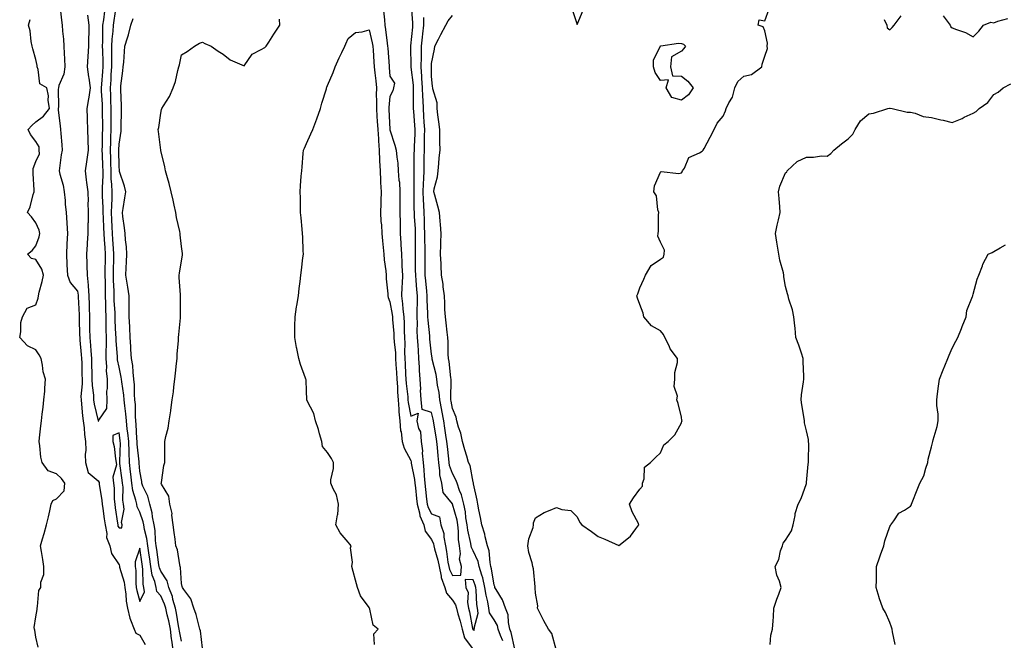
# Model space of a CAD drawing. Units: inches. Extents: x 865523 to 868163, y 7287338 to 7289978.
# Drawn here: x 866120 to 866593, y 7289426 to 7289725 of the extents above; entities that cross this region are included whole.
import ezdxf

# ---------------------------------------------------------------- set-up
doc = ezdxf.new("R2010")
doc.units = ezdxf.units.IN
doc.header["$MEASUREMENT"] = 0
doc.layers.add('Contour_86557287', color=7, linetype='Continuous', true_color=0xfe8e77)

msp = doc.modelspace()

# ---------------------------------------------------------------- linework, layer by layer
at = {"layer": 'Contour_86557287'}
for points in [[(866139.82, 7289730.15, 3348), (866140.44, 7289724.3, 3348), (866140.69, 7289721.92, 3348), (866140.86, 7289719.11, 3348), (866141.43, 7289715.3, 3348), (866141.6, 7289711.92, 3348), (866141.7, 7289708.27, 3348), (866141.9, 7289705.77, 3348), (866141.99, 7289701.92, 3348), (866141.53, 7289698.44, 3348), (866139.18, 7289693.04, 3348), (866138.92, 7289691.92, 3348), (866138.8, 7289691.17, 3348), (866138.9, 7289682.77, 3348), (866138.8, 7289681.92, 3348), (866138.89, 7289681.08, 3348), (866139.78, 7289673.66, 3348), (866139.98, 7289671.92, 3348), (866140.11, 7289669.86, 3348), (866140.56, 7289664.43, 3348), (866140.71, 7289661.92, 3348), (866140.29, 7289659.67, 3348), (866139.45, 7289653.33, 3348), (866139.22, 7289651.92, 3348), (866139.57, 7289650.4, 3348), (866141.17, 7289645.04, 3348), (866141.77, 7289641.92, 3348), (866142.19, 7289637.79, 3348), (866142.15, 7289636.02, 3348), (866142.68, 7289631.92, 3348), (866142.98, 7289626.99, 3348), (866142.98, 7289626.85, 3348), (866143.32, 7289621.92, 3348), (866143.04, 7289616.93, 3348), (866143.04, 7289616.91, 3348), (866142.76, 7289611.92, 3348), (866143, 7289606.98, 3348), (866142.99, 7289606.86, 3348), (866143.27, 7289601.92, 3348), (866144.54, 7289598.4, 3348), (866148.05, 7289594.23, 3348), (866148.4, 7289592.27, 3348), (866148.43, 7289591.92, 3348), (866148.44, 7289591.53, 3348), (866148.95, 7289582.82, 3348), (866148.97, 7289581.92, 3348), (866148.98, 7289580.98, 3348), (866149.13, 7289572.99, 3348), (866149.15, 7289571.92, 3348), (866149.25, 7289570.72, 3348), (866149.93, 7289563.8, 3348), (866150.08, 7289561.92, 3348), (866150.14, 7289559.83, 3348), (866150.26, 7289554.13, 3348), (866150.32, 7289551.92, 3348), (866150.35, 7289549.62, 3348), (866149.76, 7289543.64, 3348), (866149.8, 7289541.92, 3348), (866150.1, 7289539.88, 3348), (866150.48, 7289534.35, 3348), (866150.9, 7289531.92, 3348), (866151.35, 7289528.62, 3348), (866151.4, 7289525.27, 3348), (866152, 7289521.92, 3348), (866152.07, 7289517.9, 3348), (866151.8, 7289515.67, 3348), (866151.9, 7289511.92, 3348), (866153.19, 7289507.06, 3348), (866158.05, 7289503.04, 3348), (866158.44, 7289502.31, 3348), (866158.48, 7289501.92, 3348), (866158.52, 7289501.45, 3348), (866159.77, 7289493.64, 3348), (866159.91, 7289491.92, 3348), (866160.23, 7289489.74, 3348), (866160.95, 7289484.82, 3348), (866161.38, 7289481.92, 3348), (866162.19, 7289477.78, 3348), (866162.03, 7289475.89, 3348), (866163.65, 7289471.92, 3348), (866164.36, 7289468.23, 3348), (866168.05, 7289462.7, 3348), (866168.27, 7289462.13, 3348), (866168.27, 7289461.92, 3348), (866168.32, 7289461.65, 3348), (866170.55, 7289454.42, 3348), (866170.88, 7289451.92, 3348), (866171.35, 7289448.62, 3348), (866171.46, 7289445.33, 3348), (866172.09, 7289441.92, 3348), (866173.19, 7289437.07, 3348), (866173.57, 7289436.4, 3348), (866175.37, 7289431.92, 3348), (866176.06, 7289429.93, 3348), (866178.05, 7289429, 3348), (866180.59, 7289424.46, 3348)], [(866152.89, 7289726.76, 3349), (866153.62, 7289721.92, 3349), (866153.49, 7289717.36, 3349), (866153.46, 7289716.51, 3349), (866153.32, 7289711.92, 3349), (866152.99, 7289706.98, 3349), (866152.99, 7289706.86, 3349), (866152.68, 7289701.92, 3349), (866153.32, 7289697.19, 3349), (866153.49, 7289696.48, 3349), (866154.22, 7289691.92, 3349), (866153.47, 7289687.34, 3349), (866153.35, 7289686.62, 3349), (866152.58, 7289681.92, 3349), (866152.71, 7289677.26, 3349), (866152.75, 7289676.63, 3349), (866152.87, 7289671.92, 3349), (866153.02, 7289666.95, 3349), (866153.02, 7289666.89, 3349), (866153.17, 7289661.92, 3349), (866152.57, 7289657.4, 3349), (866152.39, 7289656.27, 3349), (866151.79, 7289651.92, 3349), (866152.31, 7289647.66, 3349), (866152.45, 7289646.31, 3349), (866153, 7289641.92, 3349), (866153.17, 7289637.04, 3349), (866153.14, 7289636.82, 3349), (866153.27, 7289631.92, 3349), (866153.16, 7289627.03, 3349), (866153.14, 7289626.83, 3349), (866153.04, 7289621.92, 3349), (866152.74, 7289617.23, 3349), (866152.72, 7289616.59, 3349), (866152.44, 7289611.92, 3349), (866152.59, 7289607.38, 3349), (866152.63, 7289606.5, 3349), (866152.79, 7289601.92, 3349), (866153.24, 7289597.12, 3349), (866153.24, 7289596.73, 3349), (866153.62, 7289591.92, 3349), (866153.71, 7289587.58, 3349), (866153.69, 7289586.28, 3349), (866153.79, 7289581.92, 3349), (866153.87, 7289577.74, 3349), (866153.91, 7289576.06, 3349), (866153.99, 7289571.92, 3349), (866154.3, 7289568.17, 3349), (866154.47, 7289565.49, 3349), (866154.76, 7289561.92, 3349), (866154.85, 7289558.72, 3349), (866154.96, 7289555.01, 3349), (866155.05, 7289551.92, 3349), (866155.09, 7289548.96, 3349), (866155.72, 7289544.25, 3349), (866155.77, 7289541.92, 3349), (866156.06, 7289539.93, 3349), (866158.01, 7289531.96, 3349), (866158.02, 7289531.89, 3349), (866158.05, 7289531.8, 3349), (866158.24, 7289531.72, 3349), (866158.25, 7289531.92, 3349), (866158.3, 7289532.16, 3349), (866162.18, 7289537.79, 3349), (866162.36, 7289541.92, 3349), (866162.25, 7289546.12, 3349), (866162.54, 7289547.43, 3349), (866162.46, 7289551.92, 3349), (866162.08, 7289555.95, 3349), (866162.16, 7289557.81, 3349), (866161.85, 7289561.92, 3349), (866161.82, 7289565.69, 3349), (866161.98, 7289567.99, 3349), (866161.95, 7289571.92, 3349), (866161.89, 7289575.76, 3349), (866161.93, 7289578.03, 3349), (866161.87, 7289581.92, 3349), (866161.73, 7289585.6, 3349), (866161.7, 7289588.27, 3349), (866161.57, 7289591.92, 3349), (866161.49, 7289595.36, 3349), (866161.48, 7289598.49, 3349), (866161.4, 7289601.92, 3349), (866161.44, 7289605.31, 3349), (866161.47, 7289608.49, 3349), (866161.52, 7289611.92, 3349), (866161.33, 7289615.2, 3349), (866161.12, 7289618.85, 3349), (866160.94, 7289621.92, 3349), (866160.81, 7289624.68, 3349), (866160.57, 7289629.4, 3349), (866160.45, 7289631.92, 3349), (866160.46, 7289634.33, 3349), (866160.17, 7289639.8, 3349), (866160.18, 7289641.92, 3349), (866160.13, 7289644, 3349), (866160.44, 7289649.53, 3349), (866160.39, 7289651.92, 3349), (866160.32, 7289654.2, 3349), (866160.06, 7289659.91, 3349), (866160, 7289661.92, 3349), (866160.06, 7289663.93, 3349), (866160.14, 7289669.83, 3349), (866160.21, 7289671.92, 3349), (866160.21, 7289674.08, 3349), (866160.17, 7289679.8, 3349), (866160.17, 7289681.92, 3349), (866160.09, 7289683.96, 3349), (866159.68, 7289690.3, 3349), (866159.61, 7289691.92, 3349), (866159.73, 7289693.6, 3349), (866160.34, 7289699.63, 3349), (866160.5, 7289701.92, 3349), (866160.46, 7289704.33, 3349), (866160.19, 7289709.78, 3349), (866160.16, 7289711.92, 3349), (866160.28, 7289714.15, 3349), (866160.19, 7289719.78, 3349), (866160.33, 7289721.92, 3349), (866160.69, 7289724.56, 3349), (866161.21, 7289728.76, 3349)], [(866193.98, 7289421.92, 3348), (866193.37, 7289426.6, 3348), (866193.26, 7289427.13, 3348), (866192.75, 7289431.92, 3348), (866191.97, 7289435.84, 3348), (866191.17, 7289438.8, 3348), (866190.47, 7289441.92, 3348), (866189.93, 7289443.8, 3348), (866188.05, 7289447.83, 3348), (866186.13, 7289450.01, 3348), (866185.9, 7289451.92, 3348), (866185.2, 7289454.77, 3348), (866183.99, 7289457.86, 3348), (866183.32, 7289461.92, 3348), (866182.66, 7289466.53, 3348), (866182.53, 7289467.44, 3348), (866181.9, 7289471.92, 3348), (866181.45, 7289475.32, 3348), (866180.31, 7289479.66, 3348), (866179.93, 7289481.92, 3348), (866179.6, 7289483.47, 3348), (866178.05, 7289488.02, 3348), (866176.71, 7289490.58, 3348), (866176.55, 7289491.92, 3348), (866176.18, 7289493.79, 3348), (866174.59, 7289498.46, 3348), (866174.12, 7289501.92, 3348), (866173.66, 7289506.31, 3348), (866173.57, 7289507.44, 3348), (866173.07, 7289511.92, 3348), (866172.87, 7289516.74, 3348), (866172.88, 7289517.09, 3348), (866172.7, 7289521.92, 3348), (866172.29, 7289526.16, 3348), (866172.02, 7289527.95, 3348), (866171.6, 7289531.92, 3348), (866171.37, 7289535.24, 3348), (866170.8, 7289539.17, 3348), (866170.58, 7289541.92, 3348), (866170.39, 7289544.26, 3348), (866169.34, 7289550.63, 3348), (866169.22, 7289551.92, 3348), (866169.09, 7289552.96, 3348), (866168.05, 7289557.67, 3348), (866167.32, 7289561.19, 3348), (866167.27, 7289561.92, 3348), (866167.26, 7289562.71, 3348), (866166.62, 7289570.48, 3348), (866166.61, 7289571.92, 3348), (866166.58, 7289573.38, 3348), (866166.22, 7289580.08, 3348), (866166.19, 7289581.92, 3348), (866166.12, 7289583.85, 3348), (866165.78, 7289589.64, 3348), (866165.7, 7289591.92, 3348), (866165.64, 7289594.33, 3348), (866165.42, 7289599.29, 3348), (866165.36, 7289601.92, 3348), (866165.4, 7289604.57, 3348), (866165.48, 7289609.35, 3348), (866165.51, 7289611.92, 3348), (866165.36, 7289614.61, 3348), (866165.13, 7289619, 3348), (866164.96, 7289621.92, 3348), (866164.81, 7289625.16, 3348), (866164.66, 7289628.53, 3348), (866164.5, 7289631.92, 3348), (866164.51, 7289635.46, 3348), (866164.68, 7289638.55, 3348), (866164.68, 7289641.92, 3348), (866164.6, 7289645.37, 3348), (866164.32, 7289648.19, 3348), (866164.24, 7289651.92, 3348), (866164.12, 7289655.86, 3348), (866164.08, 7289657.96, 3348), (866163.96, 7289661.92, 3348), (866164.08, 7289665.89, 3348), (866164.18, 7289668.05, 3348), (866164.3, 7289671.92, 3348), (866164.3, 7289675.67, 3348), (866164.31, 7289678.18, 3348), (866164.31, 7289681.92, 3348), (866164.16, 7289685.82, 3348), (866164.12, 7289687.98, 3348), (866163.95, 7289691.92, 3348), (866164.23, 7289695.74, 3348), (866164.32, 7289698.19, 3348), (866164.58, 7289701.92, 3348), (866164.53, 7289705.45, 3348), (866164.58, 7289708.45, 3348), (866164.53, 7289711.92, 3348), (866164.71, 7289715.26, 3348), (866165.22, 7289719.09, 3348), (866165.4, 7289721.92, 3348), (866165.72, 7289724.24, 3348), (866166.68, 7289730.55, 3348)], [(866295.03, 7289728.9, 3346), (866295.46, 7289724.51, 3346), (866295.58, 7289721.92, 3346), (866295.98, 7289719.85, 3346), (866296.72, 7289713.26, 3346), (866296.94, 7289711.92, 3346), (866297.02, 7289710.88, 3346), (866297.66, 7289702.31, 3346), (866297.68, 7289701.92, 3346), (866297.72, 7289701.59, 3346), (866298.05, 7289697.53, 3346), (866300.23, 7289694.1, 3346), (866299.77, 7289691.92, 3346), (866299.52, 7289690.46, 3346), (866298.05, 7289687.65, 3346), (866297.54, 7289682.44, 3346), (866297.53, 7289681.92, 3346), (866297.56, 7289681.43, 3346), (866298.03, 7289671.94, 3346), (866298.03, 7289671.9, 3346), (866298.05, 7289671.73, 3346), (866300.5, 7289664.37, 3346), (866301.16, 7289661.92, 3346), (866301.46, 7289658.51, 3346), (866301.83, 7289655.7, 3346), (866302.12, 7289651.92, 3346), (866302.41, 7289647.55, 3346), (866302.61, 7289646.47, 3346), (866302.84, 7289641.92, 3346), (866302.86, 7289637.11, 3346), (866302.86, 7289636.73, 3346), (866302.88, 7289631.92, 3346), (866302.96, 7289627.02, 3346), (866302.98, 7289626.85, 3346), (866303.04, 7289621.92, 3346), (866303.32, 7289617.19, 3346), (866303.33, 7289616.64, 3346), (866303.6, 7289611.92, 3346), (866303.88, 7289607.75, 3346), (866303.84, 7289606.13, 3346), (866304.08, 7289601.92, 3346), (866303.95, 7289597.83, 3346), (866303.75, 7289596.23, 3346), (866303.64, 7289591.92, 3346), (866304.18, 7289588.05, 3346), (866304.36, 7289585.61, 3346), (866304.82, 7289581.92, 3346), (866304.96, 7289578.83, 3346), (866304.99, 7289574.98, 3346), (866305.13, 7289571.92, 3346), (866305.25, 7289569.12, 3346), (866305.11, 7289564.86, 3346), (866305.22, 7289561.92, 3346), (866305.38, 7289559.24, 3346), (866305.63, 7289554.33, 3346), (866305.78, 7289551.92, 3346), (866305.93, 7289549.8, 3346), (866306.61, 7289543.36, 3346), (866306.72, 7289541.92, 3346), (866306.82, 7289540.69, 3346), (866308.05, 7289534.13, 3346), (866311.72, 7289535.59, 3346), (866311.02, 7289531.92, 3346), (866311.78, 7289528.19, 3346), (866312.81, 7289526.69, 3346), (866313.06, 7289521.92, 3346), (866313.72, 7289517.58, 3346), (866313.59, 7289516.38, 3346), (866314.02, 7289511.92, 3346), (866314.43, 7289508.3, 3346), (866314.47, 7289505.5, 3346), (866314.81, 7289501.92, 3346), (866315.13, 7289499, 3346), (866315.69, 7289494.27, 3346), (866315.95, 7289491.92, 3346), (866316.41, 7289490.28, 3346), (866318.05, 7289487.23, 3346), (866321.94, 7289485.81, 3346), (866322.52, 7289481.92, 3346), (866323.89, 7289477.76, 3346), (866323.89, 7289476.08, 3346), (866324.71, 7289471.92, 3346), (866325.31, 7289469.19, 3346), (866325.91, 7289464.06, 3346), (866326.3, 7289461.92, 3346), (866326.63, 7289460.49, 3346), (866328.05, 7289457.55, 3346), (866332.17, 7289457.8, 3346), (866332.4, 7289461.92, 3346), (866331.52, 7289465.39, 3346), (866331.98, 7289467.99, 3346), (866331.48, 7289471.92, 3346), (866331.08, 7289474.95, 3346), (866331.07, 7289478.89, 3346), (866330.75, 7289481.92, 3346), (866330.36, 7289484.22, 3346), (866328.13, 7289491.83, 3346), (866328.12, 7289491.92, 3346), (866328.1, 7289491.97, 3346), (866328.05, 7289492.09, 3346), (866323.68, 7289497.55, 3346), (866322.94, 7289501.92, 3346), (866322.09, 7289505.96, 3346), (866322.12, 7289507.85, 3346), (866321.53, 7289511.92, 3346), (866321.24, 7289515.1, 3346), (866320.94, 7289519.03, 3346), (866320.68, 7289521.92, 3346), (866320.33, 7289524.21, 3346), (866319.17, 7289530.8, 3346), (866318.99, 7289531.92, 3346), (866318.84, 7289532.71, 3346), (866318.05, 7289535.98, 3346), (866313.52, 7289537.39, 3346), (866313.11, 7289541.92, 3346), (866312.7, 7289546.58, 3346), (866312.85, 7289547.12, 3346), (866312.65, 7289551.92, 3346), (866312.22, 7289556.09, 3346), (866312.35, 7289557.61, 3346), (866312.04, 7289561.92, 3346), (866311.77, 7289565.63, 3346), (866311.65, 7289568.32, 3346), (866311.4, 7289571.92, 3346), (866311.24, 7289575.11, 3346), (866311.27, 7289578.7, 3346), (866311.13, 7289581.92, 3346), (866311.13, 7289585, 3346), (866311.36, 7289588.61, 3346), (866311.36, 7289591.92, 3346), (866311.07, 7289594.95, 3346), (866310.69, 7289599.27, 3346), (866310.45, 7289601.92, 3346), (866310.43, 7289604.3, 3346), (866310.37, 7289609.61, 3346), (866310.35, 7289611.92, 3346), (866310.34, 7289614.21, 3346), (866310.39, 7289619.58, 3346), (866310.38, 7289621.92, 3346), (866310.29, 7289624.16, 3346), (866309.96, 7289630.02, 3346), (866309.87, 7289631.92, 3346), (866309.8, 7289633.68, 3346), (866309.8, 7289640.17, 3346), (866309.74, 7289641.92, 3346), (866309.79, 7289643.66, 3346), (866309.66, 7289650.31, 3346), (866309.72, 7289651.92, 3346), (866309.74, 7289653.61, 3346), (866309.79, 7289660.18, 3346), (866309.82, 7289661.92, 3346), (866309.87, 7289663.74, 3346), (866310.2, 7289669.77, 3346), (866310.26, 7289671.92, 3346), (866310.11, 7289673.98, 3346), (866309.55, 7289680.42, 3346), (866309.44, 7289681.92, 3346), (866309.4, 7289683.27, 3346), (866309.47, 7289690.5, 3346), (866309.43, 7289691.92, 3346), (866309.34, 7289693.21, 3346), (866308.26, 7289701.71, 3346), (866308.24, 7289701.92, 3346), (866308.25, 7289702.12, 3346), (866308.19, 7289711.78, 3346), (866308.19, 7289711.92, 3346), (866308.2, 7289712.08, 3346), (866309.04, 7289720.92, 3346), (866309.15, 7289721.92, 3346), (866309.15, 7289723.02, 3346), (866308.43, 7289731.54, 3346)], [(866377.85, 7289422.12, 3343), (866375.85, 7289429.72, 3343), (866374.25, 7289431.92, 3343), (866372, 7289435.88, 3343), (866369.88, 7289440.08, 3343), (866368.92, 7289441.92, 3343), (866369.15, 7289443.01, 3343), (866368.05, 7289449.16, 3343), (866367.89, 7289451.76, 3343), (866367.85, 7289451.92, 3343), (866367.79, 7289452.17, 3343), (866366.94, 7289460.81, 3343), (866366.64, 7289461.92, 3343), (866366.34, 7289463.63, 3343), (866364.78, 7289468.65, 3343), (866364.36, 7289471.92, 3343), (866364.77, 7289475.2, 3343), (866366.81, 7289480.68, 3343), (866367.05, 7289481.92, 3343), (866367.04, 7289482.94, 3343), (866368.05, 7289485.39, 3343), (866372.16, 7289487.81, 3343), (866375.09, 7289488.96, 3343), (866378.05, 7289490.32, 3343), (866380.63, 7289489.33, 3343), (866384.99, 7289488.86, 3343), (866388.05, 7289485.88, 3343), (866389.22, 7289483.09, 3343), (866390.26, 7289481.92, 3343), (866394.84, 7289478.71, 3343), (866398.05, 7289476.36, 3343), (866401.23, 7289475.1, 3343), (866407.9, 7289472.08, 3343), (866408.05, 7289472.01, 3343), (866408.61, 7289472.48, 3343), (866413.53, 7289476.44, 3343), (866416.21, 7289480.07, 3343), (866417.65, 7289481.92, 3343), (866417.34, 7289482.63, 3343), (866414.33, 7289488.21, 3343), (866413.15, 7289491.92, 3343), (866414.97, 7289495, 3343), (866418.05, 7289499.03, 3343), (866419.38, 7289500.59, 3343), (866419.38, 7289501.92, 3343), (866420.16, 7289504.03, 3343), (866420.29, 7289509.68, 3343), (866423.14, 7289511.92, 3343), (866425.62, 7289514.35, 3343), (866428.05, 7289516.57, 3343), (866429.66, 7289520.32, 3343), (866431.63, 7289521.92, 3343), (866434.81, 7289525.16, 3343), (866438.05, 7289531.01, 3343), (866438.3, 7289531.68, 3343), (866438.35, 7289531.92, 3343), (866438.25, 7289532.12, 3343), (866438.05, 7289533.74, 3343), (866436.43, 7289540.3, 3343), (866435.86, 7289541.92, 3343), (866436.19, 7289543.79, 3343), (866434.56, 7289548.43, 3343), (866434.79, 7289551.92, 3343), (866434.84, 7289555.12, 3343), (866436.08, 7289559.95, 3343), (866436.14, 7289561.92, 3343), (866432.64, 7289566.51, 3343), (866432.1, 7289567.87, 3343), (866430.06, 7289571.92, 3343), (866429.46, 7289573.33, 3343), (866428.05, 7289575.13, 3343), (866423.72, 7289577.59, 3343), (866420.02, 7289581.92, 3343), (866419.73, 7289583.6, 3343), (866418.05, 7289587.77, 3343), (866416.92, 7289590.79, 3343), (866416.63, 7289591.92, 3343), (866417.03, 7289592.94, 3343), (866418.05, 7289595.82, 3343), (866420.04, 7289599.93, 3343), (866420.78, 7289601.92, 3343), (866423.46, 7289606.51, 3343), (866428.05, 7289609.64, 3343), (866429.49, 7289610.47, 3343), (866429.82, 7289611.92, 3343), (866429.98, 7289613.85, 3343), (866428.05, 7289617.71, 3343), (866426.67, 7289620.54, 3343), (866426.78, 7289621.92, 3343), (866426.94, 7289623.02, 3343), (866427.03, 7289630.89, 3343), (866427.14, 7289631.92, 3343), (866426.7, 7289633.27, 3343), (866426.11, 7289639.99, 3343), (866424.81, 7289641.92, 3343), (866425.15, 7289644.82, 3343), (866428.05, 7289651.27, 3343), (866428.32, 7289651.65, 3343), (866436.8, 7289650.67, 3343), (866438.05, 7289651.06, 3343), (866438.41, 7289651.56, 3343), (866438.59, 7289651.92, 3343), (866439.47, 7289653.34, 3343), (866441.51, 7289658.46, 3343), (866446.77, 7289660.64, 3343), (866448.05, 7289661.45, 3343), (866448.27, 7289661.71, 3343), (866448.44, 7289661.92, 3343), (866448.87, 7289662.74, 3343), (866451.79, 7289668.18, 3343), (866453.73, 7289671.92, 3343), (866455.11, 7289674.86, 3343), (866458.05, 7289678.29, 3343), (866459.16, 7289680.82, 3343), (866459.46, 7289681.92, 3343), (866460.79, 7289684.65, 3343), (866462.6, 7289687.37, 3343), (866463.65, 7289691.92, 3343), (866465.06, 7289694.91, 3343), (866468.05, 7289697.44, 3343), (866471.66, 7289698.31, 3343), (866476.6, 7289701.92, 3343), (866476.81, 7289703.16, 3343), (866478.05, 7289707.11, 3343), (866479.28, 7289710.69, 3343), (866479.22, 7289711.92, 3343), (866479.4, 7289713.27, 3343), (866478.05, 7289719.23, 3343), (866477.29, 7289721.17, 3343), (866474.89, 7289721.92, 3343), (866475.4, 7289724.57, 3343), (866478.05, 7289724.04, 3343), (866480.11, 7289729.86, 3343)], [(866385.6, 7289729.47, 3344), (866388.05, 7289722.3, 3344), (866390.84, 7289729.13, 3344)], [(866129.26, 7289423.13, 3348), (866128.05, 7289428.06, 3348), (866127.54, 7289431.41, 3348), (866127.41, 7289431.92, 3348), (866127.3, 7289432.67, 3348), (866128.05, 7289437.79, 3348), (866128.67, 7289441.3, 3348), (866128.67, 7289441.92, 3348), (866128.93, 7289442.8, 3348), (866129.57, 7289450.4, 3348), (866130.44, 7289451.92, 3348), (866130.55, 7289454.42, 3348), (866131.86, 7289458.11, 3348), (866131.96, 7289461.92, 3348), (866131.48, 7289465.36, 3348), (866130.81, 7289469.16, 3348), (866130.4, 7289471.92, 3348), (866131.36, 7289475.23, 3348), (866132.17, 7289477.8, 3348), (866133.28, 7289481.92, 3348), (866134.15, 7289485.83, 3348), (866134.81, 7289488.68, 3348), (866135.53, 7289491.92, 3348), (866136.28, 7289493.69, 3348), (866138.05, 7289494.47, 3348), (866141.68, 7289498.29, 3348), (866141.95, 7289501.92, 3348), (866140.41, 7289504.28, 3348), (866138.05, 7289506.52, 3348), (866134.04, 7289507.91, 3348), (866131.09, 7289511.92, 3348), (866130.52, 7289514.39, 3348), (866130.01, 7289519.96, 3348), (866129.65, 7289521.92, 3348), (866129.86, 7289523.73, 3348), (866130.53, 7289529.44, 3348), (866130.82, 7289531.92, 3348), (866131.17, 7289535.04, 3348), (866131.56, 7289538.41, 3348), (866131.96, 7289541.92, 3348), (866132.34, 7289546.21, 3348), (866132.4, 7289547.57, 3348), (866132.81, 7289551.92, 3348), (866131.58, 7289555.45, 3348), (866131.35, 7289558.63, 3348), (866130.59, 7289561.92, 3348), (866129.72, 7289563.59, 3348), (866128.05, 7289566, 3348), (866124.09, 7289567.96, 3348), (866120.35, 7289571.92, 3348), (866120.86, 7289574.73, 3348), (866120.84, 7289579.13, 3348), (866121.65, 7289581.92, 3348), (866123.98, 7289585.98, 3348), (866128.05, 7289587.56, 3348), (866129.14, 7289590.84, 3348), (866129.4, 7289591.92, 3348), (866129.77, 7289593.64, 3348), (866131.15, 7289598.82, 3348), (866131.72, 7289601.92, 3348), (866130.94, 7289604.81, 3348), (866128.05, 7289609.43, 3348), (866126.04, 7289609.91, 3348), (866124.12, 7289611.92, 3348), (866126.28, 7289613.7, 3348), (866128.05, 7289616.01, 3348), (866129.73, 7289620.24, 3348), (866129.94, 7289621.92, 3348), (866129.67, 7289623.54, 3348), (866128.05, 7289627.08, 3348), (866125.95, 7289629.82, 3348), (866124.13, 7289631.92, 3348), (866125.35, 7289634.63, 3348), (866126.81, 7289640.68, 3348), (866127.23, 7289641.92, 3348), (866127.22, 7289642.75, 3348), (866126.87, 7289650.74, 3348), (866126.86, 7289651.92, 3348), (866126.8, 7289653.17, 3348), (866128.05, 7289656.44, 3348), (866129.87, 7289660.09, 3348), (866129.76, 7289661.92, 3348), (866129.63, 7289663.5, 3348), (866128.05, 7289666.07, 3348), (866125.57, 7289669.44, 3348), (866124.48, 7289671.92, 3348), (866126.16, 7289673.81, 3348), (866128.05, 7289675.49, 3348), (866131.76, 7289678.22, 3348), (866134.68, 7289681.92, 3348), (866134.09, 7289685.88, 3348), (866134.22, 7289688.09, 3348), (866133.3, 7289691.92, 3348), (866129.95, 7289693.82, 3348), (866129.26, 7289700.71, 3348), (866128.73, 7289701.92, 3348), (866128.72, 7289702.59, 3348), (866128.05, 7289705.41, 3348), (866126.67, 7289710.54, 3348), (866126.29, 7289711.92, 3348), (866125.81, 7289714.17, 3348), (866125.32, 7289719.19, 3348), (866124.51, 7289721.92, 3348), (866125.31, 7289724.65, 3348)], [(866198.05, 7289426.07, 3347), (866197, 7289430.88, 3347), (866196.89, 7289431.92, 3347), (866196.6, 7289433.37, 3347), (866195.66, 7289439.53, 3347), (866195.13, 7289441.92, 3347), (866193.94, 7289446.03, 3347), (866193.66, 7289447.53, 3347), (866191.98, 7289451.92, 3347), (866191.14, 7289455.01, 3347), (866188.05, 7289459.76, 3347), (866187.44, 7289461.31, 3347), (866187.34, 7289461.92, 3347), (866187.22, 7289462.74, 3347), (866186.17, 7289470.05, 3347), (866185.91, 7289471.92, 3347), (866185.58, 7289474.39, 3347), (866185.4, 7289479.27, 3347), (866184.96, 7289481.92, 3347), (866184.13, 7289485.84, 3347), (866183.89, 7289487.76, 3347), (866182.8, 7289491.92, 3347), (866181.84, 7289495.71, 3347), (866179.52, 7289500.45, 3347), (866178.98, 7289501.92, 3347), (866178.91, 7289502.79, 3347), (866178.05, 7289507.66, 3347), (866177.74, 7289511.61, 3347), (866177.7, 7289511.92, 3347), (866177.69, 7289512.28, 3347), (866176.81, 7289520.68, 3347), (866176.76, 7289521.92, 3347), (866176.62, 7289523.35, 3347), (866176.24, 7289530.11, 3347), (866176.05, 7289531.92, 3347), (866175.9, 7289534.07, 3347), (866175.87, 7289539.74, 3347), (866175.69, 7289541.92, 3347), (866175.48, 7289544.49, 3347), (866175.41, 7289549.28, 3347), (866175.16, 7289551.92, 3347), (866174.75, 7289555.22, 3347), (866174.59, 7289558.46, 3347), (866174.08, 7289561.92, 3347), (866173.77, 7289566.2, 3347), (866173.73, 7289567.6, 3347), (866173.39, 7289571.92, 3347), (866173.15, 7289576.81, 3347), (866173.15, 7289577.03, 3347), (866172.9, 7289581.92, 3347), (866172.92, 7289586.79, 3347), (866172.88, 7289587.09, 3347), (866172.92, 7289591.92, 3347), (866172.2, 7289596.07, 3347), (866171.98, 7289597.99, 3347), (866171.36, 7289601.92, 3347), (866171.5, 7289605.37, 3347), (866171.63, 7289608.35, 3347), (866171.77, 7289611.92, 3347), (866171.6, 7289615.46, 3347), (866171.1, 7289618.87, 3347), (866170.92, 7289621.92, 3347), (866170.68, 7289624.56, 3347), (866169.91, 7289630.06, 3347), (866169.73, 7289631.92, 3347), (866170, 7289633.86, 3347), (866170.88, 7289639.09, 3347), (866171.24, 7289641.92, 3347), (866170.68, 7289644.55, 3347), (866168.26, 7289651.71, 3347), (866168.2, 7289651.92, 3347), (866168.19, 7289652.06, 3347), (866168.05, 7289654.22, 3347), (866167.92, 7289661.79, 3347), (866167.92, 7289661.92, 3347), (866167.92, 7289662.05, 3347), (866168.05, 7289664.77, 3347), (866168.99, 7289670.98, 3347), (866169.02, 7289671.92, 3347), (866169.09, 7289672.96, 3347), (866169.21, 7289680.76, 3347), (866169.29, 7289681.92, 3347), (866169.28, 7289683.15, 3347), (866168.85, 7289691.13, 3347), (866168.84, 7289691.92, 3347), (866168.94, 7289692.81, 3347), (866169.86, 7289700.1, 3347), (866170.06, 7289701.92, 3347), (866170.27, 7289704.14, 3347), (866170.59, 7289709.38, 3347), (866170.84, 7289711.92, 3347), (866172.07, 7289715.94, 3347), (866172.6, 7289717.37, 3347), (866173.75, 7289721.92, 3347), (866174.79, 7289725.18, 3347)], [(866208.05, 7289422.65, 3346), (866207.16, 7289431.03, 3346), (866206.84, 7289431.92, 3346), (866206.28, 7289433.69, 3346), (866205.08, 7289438.95, 3346), (866203.88, 7289441.92, 3346), (866202.48, 7289446.35, 3346), (866199.1, 7289450.88, 3346), (866198.44, 7289451.92, 3346), (866198.4, 7289452.27, 3346), (866198.05, 7289453.75, 3346), (866197.62, 7289461.49, 3346), (866197.4, 7289461.92, 3346), (866197.17, 7289462.8, 3346), (866196.08, 7289469.95, 3346), (866195.35, 7289471.92, 3346), (866194.94, 7289475.04, 3346), (866194.48, 7289478.35, 3346), (866194.01, 7289481.92, 3346), (866193.4, 7289486.57, 3346), (866193.49, 7289487.36, 3346), (866192.4, 7289491.92, 3346), (866191.88, 7289495.76, 3346), (866188.41, 7289501.57, 3346), (866188.29, 7289501.92, 3346), (866188.37, 7289502.24, 3346), (866189.54, 7289510.43, 3346), (866190.04, 7289511.92, 3346), (866189.99, 7289513.85, 3346), (866190.05, 7289519.92, 3346), (866190.01, 7289521.92, 3346), (866190.45, 7289524.32, 3346), (866191.65, 7289528.33, 3346), (866192.12, 7289531.92, 3346), (866192.87, 7289536.74, 3346), (866192.94, 7289537.04, 3346), (866193.59, 7289541.92, 3346), (866194.16, 7289545.81, 3346), (866194.32, 7289548.19, 3346), (866194.8, 7289551.92, 3346), (866195.18, 7289554.79, 3346), (866195.6, 7289559.47, 3346), (866195.9, 7289561.92, 3346), (866195.96, 7289564.01, 3346), (866196.58, 7289570.45, 3346), (866196.63, 7289571.92, 3346), (866196.67, 7289573.3, 3346), (866197.56, 7289581.43, 3346), (866197.58, 7289581.92, 3346), (866197.56, 7289582.41, 3346), (866197.62, 7289591.49, 3346), (866197.6, 7289591.92, 3346), (866197.6, 7289592.37, 3346), (866196.91, 7289600.79, 3346), (866196.9, 7289601.92, 3346), (866197.08, 7289602.9, 3346), (866198.05, 7289608.75, 3346), (866198.49, 7289611.48, 3346), (866198.48, 7289611.92, 3346), (866198.44, 7289612.31, 3346), (866198.05, 7289615.59, 3346), (866197.33, 7289621.21, 3346), (866197.32, 7289621.92, 3346), (866197.16, 7289622.81, 3346), (866195.66, 7289629.53, 3346), (866195.27, 7289631.92, 3346), (866194.49, 7289635.48, 3346), (866193.98, 7289637.85, 3346), (866193.07, 7289641.92, 3346), (866192.07, 7289645.94, 3346), (866191.28, 7289648.7, 3346), (866190.42, 7289651.92, 3346), (866190.07, 7289653.94, 3346), (866188.05, 7289661.83, 3346), (866188.04, 7289661.91, 3346), (866188.03, 7289661.94, 3346), (866187.05, 7289670.92, 3346), (866186.89, 7289671.92, 3346), (866187.12, 7289672.85, 3346), (866188.05, 7289679.69, 3346), (866188.48, 7289681.49, 3346), (866188.56, 7289681.92, 3346), (866189.34, 7289683.21, 3346), (866192.34, 7289687.62, 3346), (866194.09, 7289691.92, 3346), (866195.07, 7289694.9, 3346), (866196.26, 7289700.13, 3346), (866196.77, 7289701.92, 3346), (866197.08, 7289702.9, 3346), (866198.05, 7289707.71, 3346), (866200.74, 7289709.23, 3346), (866204.27, 7289711.92, 3346), (866206.6, 7289713.38, 3346), (866208.05, 7289713.78, 3346), (866209.24, 7289713.11, 3346), (866212.24, 7289711.92, 3346), (866215.6, 7289709.48, 3346), (866218.05, 7289707.97, 3346), (866221.43, 7289705.3, 3346), (866227.07, 7289702.9, 3346), (866228.05, 7289702.39, 3346), (866231.98, 7289707.99, 3346), (866236.32, 7289710.19, 3346), (866238.05, 7289711.3, 3346), (866238.35, 7289711.62, 3346), (866238.75, 7289711.92, 3346), (866239.98, 7289713.84, 3346), (866242.35, 7289717.62, 3346), (866245.25, 7289721.92, 3346), (866245.07, 7289724.9, 3346)], [(866352.32, 7289426.2, 3345), (866351.23, 7289428.74, 3345), (866350.08, 7289431.92, 3345), (866349.69, 7289433.56, 3345), (866348.05, 7289436.37, 3345), (866345.87, 7289439.73, 3345), (866345.58, 7289441.92, 3345), (866345.07, 7289444.9, 3345), (866344.25, 7289448.12, 3345), (866343.72, 7289451.92, 3345), (866342.65, 7289456.52, 3345), (866342.15, 7289457.82, 3345), (866340.94, 7289461.92, 3345), (866340.4, 7289464.27, 3345), (866338.05, 7289469.51, 3345), (866337.23, 7289471.1, 3345), (866337.13, 7289471.92, 3345), (866336.99, 7289472.98, 3345), (866335.47, 7289479.34, 3345), (866335.2, 7289481.92, 3345), (866334.6, 7289485.37, 3345), (866334.35, 7289488.22, 3345), (866333.57, 7289491.92, 3345), (866332.49, 7289496.36, 3345), (866331.51, 7289498.46, 3345), (866330.3, 7289501.92, 3345), (866329.76, 7289503.63, 3345), (866328.05, 7289506.63, 3345), (866326.66, 7289510.53, 3345), (866326.46, 7289511.92, 3345), (866326.29, 7289513.68, 3345), (866325.66, 7289519.53, 3345), (866325.45, 7289521.92, 3345), (866324.98, 7289525, 3345), (866324.51, 7289528.38, 3345), (866323.95, 7289531.92, 3345), (866323.01, 7289536.88, 3345), (866322.99, 7289536.98, 3345), (866321.97, 7289541.92, 3345), (866321.67, 7289545.54, 3345), (866320.97, 7289549, 3345), (866320.67, 7289551.92, 3345), (866320.29, 7289554.16, 3345), (866318.39, 7289561.59, 3345), (866318.32, 7289561.92, 3345), (866318.3, 7289562.17, 3345), (866318.05, 7289563.91, 3345), (866317.3, 7289571.17, 3345), (866317.25, 7289571.92, 3345), (866317.21, 7289572.76, 3345), (866316.43, 7289580.3, 3345), (866316.36, 7289581.92, 3345), (866316.36, 7289583.61, 3345), (866315.98, 7289589.85, 3345), (866315.98, 7289591.92, 3345), (866315.77, 7289594.21, 3345), (866315.28, 7289599.15, 3345), (866315.02, 7289601.92, 3345), (866315, 7289604.98, 3345), (866314.99, 7289608.86, 3345), (866314.97, 7289611.92, 3345), (866314.96, 7289615.01, 3345), (866314.9, 7289618.78, 3345), (866314.89, 7289621.92, 3345), (866314.75, 7289625.22, 3345), (866314.65, 7289628.52, 3345), (866314.5, 7289631.92, 3345), (866314.36, 7289635.61, 3345), (866314.18, 7289638.05, 3345), (866314.04, 7289641.92, 3345), (866314.16, 7289645.82, 3345), (866314.36, 7289648.23, 3345), (866314.48, 7289651.92, 3345), (866314.53, 7289655.44, 3345), (866314.6, 7289658.47, 3345), (866314.65, 7289661.92, 3345), (866314.74, 7289665.23, 3345), (866314.75, 7289668.62, 3345), (866314.84, 7289671.92, 3345), (866314.59, 7289675.38, 3345), (866314.43, 7289678.3, 3345), (866314.16, 7289681.92, 3345), (866314.03, 7289685.93, 3345), (866313.9, 7289687.77, 3345), (866313.78, 7289691.92, 3345), (866313.47, 7289696.5, 3345), (866313.46, 7289697.33, 3345), (866313.11, 7289701.92, 3345), (866313.2, 7289706.76, 3345), (866313.22, 7289707.09, 3345), (866313.31, 7289711.92, 3345), (866313.76, 7289716.22, 3345), (866313.94, 7289717.81, 3345), (866314.37, 7289721.92, 3345), (866314.39, 7289725.58, 3345)], [(866358.05, 7289422.24, 3344), (866356.31, 7289430.18, 3344), (866355.68, 7289431.92, 3344), (866354.96, 7289435.01, 3344), (866354.9, 7289438.78, 3344), (866353.58, 7289441.92, 3344), (866352.12, 7289445.99, 3344), (866349.04, 7289450.93, 3344), (866348.51, 7289451.92, 3344), (866348.4, 7289452.27, 3344), (866348.05, 7289452.97, 3344), (866346.91, 7289460.79, 3344), (866346.58, 7289461.92, 3344), (866346.14, 7289463.82, 3344), (866345.65, 7289469.53, 3344), (866344.87, 7289471.92, 3344), (866343.84, 7289476.14, 3344), (866343.67, 7289477.54, 3344), (866342.15, 7289481.92, 3344), (866341.57, 7289485.44, 3344), (866340.76, 7289489.21, 3344), (866340.27, 7289491.92, 3344), (866340.02, 7289493.88, 3344), (866338.25, 7289501.72, 3344), (866338.22, 7289501.92, 3344), (866338.2, 7289502.07, 3344), (866338.05, 7289502.48, 3344), (866336.55, 7289510.43, 3344), (866335.85, 7289511.92, 3344), (866334.96, 7289515.01, 3344), (866334.06, 7289517.93, 3344), (866332.98, 7289521.92, 3344), (866332.05, 7289525.92, 3344), (866331.08, 7289528.89, 3344), (866330.26, 7289531.92, 3344), (866329.83, 7289533.7, 3344), (866328.05, 7289537.79, 3344), (866327.5, 7289541.37, 3344), (866327.39, 7289541.92, 3344), (866327.33, 7289542.64, 3344), (866327.53, 7289551.4, 3344), (866327.47, 7289551.92, 3344), (866327.36, 7289552.61, 3344), (866326.53, 7289560.4, 3344), (866326.23, 7289561.92, 3344), (866326.09, 7289563.88, 3344), (866326, 7289569.87, 3344), (866325.83, 7289571.92, 3344), (866325.52, 7289574.45, 3344), (866325.13, 7289579, 3344), (866324.74, 7289581.92, 3344), (866324.52, 7289585.46, 3344), (866324.52, 7289588.39, 3344), (866324.28, 7289591.92, 3344), (866323.69, 7289596.28, 3344), (866323.66, 7289597.54, 3344), (866322.91, 7289601.92, 3344), (866322.66, 7289606.53, 3344), (866322.66, 7289607.31, 3344), (866322.43, 7289611.92, 3344), (866322.55, 7289616.42, 3344), (866322.5, 7289617.47, 3344), (866322.64, 7289621.92, 3344), (866322.36, 7289626.23, 3344), (866322.19, 7289627.78, 3344), (866321.9, 7289631.92, 3344), (866321.12, 7289635, 3344), (866319.64, 7289640.33, 3344), (866319.22, 7289641.92, 3344), (866319.4, 7289643.28, 3344), (866320.94, 7289649.03, 3344), (866321.22, 7289651.92, 3344), (866321.57, 7289655.44, 3344), (866321.73, 7289658.24, 3344), (866322.13, 7289661.92, 3344), (866322.05, 7289665.91, 3344), (866322.05, 7289667.92, 3344), (866321.98, 7289671.92, 3344), (866321.62, 7289675.49, 3344), (866321.03, 7289678.94, 3344), (866320.69, 7289681.92, 3344), (866320.84, 7289684.71, 3344), (866318.64, 7289691.32, 3344), (866318.72, 7289691.92, 3344), (866318.54, 7289692.42, 3344), (866318.05, 7289697.46, 3344), (866317.98, 7289701.85, 3344), (866317.98, 7289701.92, 3344), (866317.98, 7289701.99, 3344), (866318.05, 7289703.6, 3344), (866319.47, 7289710.49, 3344), (866319.68, 7289711.92, 3344), (866321.39, 7289715.26, 3344), (866322.49, 7289717.48, 3344), (866324.92, 7289721.92, 3344), (866326.01, 7289723.96, 3344), (866328.05, 7289726.54, 3344)], [(866535.31, 7289724.66, 3343), (866536.69, 7289721.92, 3343), (866536.85, 7289720.72, 3343), (866538.05, 7289719.71, 3343), (866539.18, 7289720.79, 3343), (866540.09, 7289721.92, 3343), (866543.53, 7289726.44, 3343)], [(866563.61, 7289726.36, 3343), (866566.97, 7289721.92, 3343), (866567.33, 7289721.21, 3343), (866568.05, 7289720.69, 3343), (866570.15, 7289719.82, 3343), (866574.48, 7289718.36, 3343), (866578.05, 7289716.43, 3343), (866580.82, 7289719.15, 3343), (866582.98, 7289721.92, 3343), (866586.64, 7289723.34, 3343), (866588.05, 7289723.12, 3343), (866589.99, 7289723.86, 3343), (866594.78, 7289725.19, 3343)], [(866290.61, 7289424.49, 3345), (866290.36, 7289429.62, 3345), (866292.47, 7289431.92, 3345), (866289.98, 7289433.84, 3345), (866288.44, 7289441.53, 3345), (866288.26, 7289441.92, 3345), (866288.17, 7289442.04, 3345), (866288.05, 7289442.21, 3345), (866283.97, 7289447.84, 3345), (866282.58, 7289451.92, 3345), (866281.52, 7289455.4, 3345), (866280.44, 7289459.53, 3345), (866279.76, 7289461.92, 3345), (866280.08, 7289463.95, 3345), (866279.12, 7289470.86, 3345), (866279.46, 7289471.92, 3345), (866278.79, 7289472.66, 3345), (866278.05, 7289473.64, 3345), (866274.23, 7289478.1, 3345), (866272.15, 7289481.92, 3345), (866272.93, 7289486.8, 3345), (866273.01, 7289486.96, 3345), (866273.34, 7289491.92, 3345), (866272.46, 7289496.33, 3345), (866270.77, 7289499.21, 3345), (866269.7, 7289501.92, 3345), (866269.68, 7289503.55, 3345), (866271, 7289508.97, 3345), (866270.98, 7289511.92, 3345), (866270.02, 7289513.89, 3345), (866268.05, 7289516.77, 3345), (866265.7, 7289519.57, 3345), (866265.44, 7289521.92, 3345), (866264.35, 7289525.62, 3345), (866263.86, 7289527.73, 3345), (866262.36, 7289531.92, 3345), (866261.5, 7289535.37, 3345), (866258.4, 7289541.57, 3345), (866258.27, 7289541.92, 3345), (866258.26, 7289542.13, 3345), (866258.05, 7289546.18, 3345), (866257.81, 7289551.68, 3345), (866257.75, 7289551.92, 3345), (866257.6, 7289552.37, 3345), (866255.16, 7289559.03, 3345), (866254.32, 7289561.92, 3345), (866253.32, 7289566.65, 3345), (866253.19, 7289567.07, 3345), (866252.41, 7289571.92, 3345), (866252.49, 7289576.35, 3345), (866252.51, 7289577.46, 3345), (866252.58, 7289581.92, 3345), (866253.26, 7289586.71, 3345), (866253.39, 7289587.26, 3345), (866254.16, 7289591.92, 3345), (866254.57, 7289595.4, 3345), (866254.95, 7289598.82, 3345), (866255.31, 7289601.92, 3345), (866255.61, 7289604.35, 3345), (866256.34, 7289610.21, 3345), (866256.55, 7289611.92, 3345), (866256.46, 7289613.51, 3345), (866256.29, 7289620.16, 3345), (866256.19, 7289621.92, 3345), (866255.99, 7289623.98, 3345), (866255.48, 7289629.34, 3345), (866255.23, 7289631.92, 3345), (866255.1, 7289634.87, 3345), (866255.1, 7289638.97, 3345), (866254.97, 7289641.92, 3345), (866255.19, 7289644.78, 3345), (866255.55, 7289649.42, 3345), (866255.75, 7289651.92, 3345), (866256, 7289653.97, 3345), (866256.48, 7289660.35, 3345), (866256.66, 7289661.92, 3345), (866257.06, 7289662.91, 3345), (866258.05, 7289665.05, 3345), (866260.19, 7289669.77, 3345), (866261, 7289671.92, 3345), (866263.05, 7289676.92, 3345), (866264.7, 7289681.92, 3345), (866265.4, 7289684.57, 3345), (866267.58, 7289691.45, 3345), (866267.71, 7289691.92, 3345), (866267.77, 7289692.2, 3345), (866268.05, 7289692.95, 3345), (866270.82, 7289699.15, 3345), (866271.8, 7289701.92, 3345), (866273.77, 7289706.2, 3345), (866274.97, 7289708.84, 3345), (866276.39, 7289711.92, 3345), (866276.94, 7289713.03, 3345), (866278.05, 7289715.52, 3345), (866281.48, 7289718.49, 3345), (866284.81, 7289718.68, 3345), (866288.05, 7289719.78, 3345), (866289.63, 7289713.5, 3345), (866289.89, 7289711.92, 3345), (866290.04, 7289709.93, 3345), (866290.43, 7289704.3, 3345), (866290.6, 7289701.92, 3345), (866290.87, 7289699.1, 3345), (866291.3, 7289695.17, 3345), (866291.61, 7289691.92, 3345), (866291.53, 7289688.44, 3345), (866291.68, 7289685.55, 3345), (866291.61, 7289681.92, 3345), (866291.86, 7289678.11, 3345), (866292.03, 7289675.9, 3345), (866292.28, 7289671.92, 3345), (866292.54, 7289667.43, 3345), (866292.56, 7289666.43, 3345), (866292.85, 7289661.92, 3345), (866293.11, 7289656.99, 3345), (866293.12, 7289656.85, 3345), (866293.38, 7289651.92, 3345), (866293.55, 7289647.42, 3345), (866293.63, 7289646.34, 3345), (866293.81, 7289641.92, 3345), (866293.69, 7289637.56, 3345), (866293.7, 7289636.28, 3345), (866293.58, 7289631.92, 3345), (866293.79, 7289627.66, 3345), (866293.97, 7289626, 3345), (866294.19, 7289621.92, 3345), (866294.55, 7289618.42, 3345), (866294.82, 7289615.14, 3345), (866295.14, 7289611.92, 3345), (866295.31, 7289609.18, 3345), (866296.09, 7289603.88, 3345), (866296.23, 7289601.92, 3345), (866296.29, 7289600.16, 3345), (866297.05, 7289592.92, 3345), (866297.09, 7289591.92, 3345), (866297.24, 7289591.11, 3345), (866298.05, 7289589.07, 3345), (866299.19, 7289583.05, 3345), (866299.33, 7289581.92, 3345), (866299.39, 7289580.58, 3345), (866299.95, 7289573.81, 3345), (866300.03, 7289571.92, 3345), (866300.12, 7289569.85, 3345), (866300.71, 7289564.58, 3345), (866300.8, 7289561.92, 3345), (866300.98, 7289558.99, 3345), (866301.25, 7289555.11, 3345), (866301.43, 7289551.92, 3345), (866301.69, 7289548.28, 3345), (866301.79, 7289545.66, 3345), (866302.07, 7289541.92, 3345), (866302.41, 7289537.55, 3345), (866302.39, 7289536.27, 3345), (866302.81, 7289531.92, 3345), (866303.23, 7289527.1, 3345), (866303.41, 7289526.57, 3345), (866304.04, 7289521.92, 3345), (866304.9, 7289518.77, 3345), (866308.05, 7289512.87, 3345), (866308.29, 7289512.16, 3345), (866308.32, 7289511.92, 3345), (866308.35, 7289511.62, 3345), (866309.89, 7289503.76, 3345), (866310.06, 7289501.92, 3345), (866310.31, 7289499.66, 3345), (866310.81, 7289494.67, 3345), (866311.11, 7289491.92, 3345), (866312.28, 7289487.69, 3345), (866312.45, 7289486.31, 3345), (866314.3, 7289481.92, 3345), (866315.06, 7289478.93, 3345), (866318.05, 7289474.89, 3345), (866319.03, 7289472.9, 3345), (866319.23, 7289471.92, 3345), (866319.56, 7289470.42, 3345), (866321.1, 7289464.97, 3345), (866321.66, 7289461.92, 3345), (866322.72, 7289457.25, 3345), (866322.76, 7289456.63, 3345), (866324.38, 7289451.92, 3345), (866325.23, 7289449.1, 3345), (866328.05, 7289445.8, 3345), (866329.63, 7289443.5, 3345), (866329.97, 7289441.92, 3345), (866330.71, 7289439.26, 3345), (866331.87, 7289435.74, 3345), (866332.78, 7289431.92, 3345), (866333.85, 7289427.72, 3345), (866338.05, 7289422.06, 3345)], [(866480.67, 7289424.54, 3342), (866480.99, 7289428.98, 3342), (866481.75, 7289431.92, 3342), (866482.01, 7289435.88, 3342), (866482.18, 7289437.79, 3342), (866482.4, 7289441.92, 3342), (866483.79, 7289446.19, 3342), (866484.73, 7289448.6, 3342), (866485.93, 7289451.92, 3342), (866485.04, 7289454.94, 3342), (866483.84, 7289457.71, 3342), (866483, 7289461.92, 3342), (866484.72, 7289465.25, 3342), (866485.66, 7289469.53, 3342), (866486.48, 7289471.92, 3342), (866486.84, 7289473.13, 3342), (866488.05, 7289474.56, 3342), (866490.9, 7289479.07, 3342), (866491.71, 7289481.92, 3342), (866492.59, 7289486.45, 3342), (866492.56, 7289487.41, 3342), (866494.05, 7289491.92, 3342), (866495.44, 7289494.53, 3342), (866497.99, 7289501.86, 3342), (866498.01, 7289501.92, 3342), (866498.05, 7289502.26, 3342), (866498.84, 7289511.13, 3342), (866499.05, 7289511.92, 3342), (866498.98, 7289512.85, 3342), (866499.17, 7289520.8, 3342), (866499.1, 7289521.92, 3342), (866499.07, 7289522.95, 3342), (866498.05, 7289527.16, 3342), (866497.06, 7289530.93, 3342), (866497.04, 7289531.92, 3342), (866496.88, 7289533.09, 3342), (866495.8, 7289539.67, 3342), (866495.52, 7289541.92, 3342), (866495.63, 7289544.34, 3342), (866496.7, 7289550.57, 3342), (866496.78, 7289551.92, 3342), (866496.74, 7289553.23, 3342), (866496.51, 7289560.38, 3342), (866496.46, 7289561.92, 3342), (866495.62, 7289564.34, 3342), (866494.4, 7289568.27, 3342), (866493.02, 7289571.92, 3342), (866492.59, 7289576.46, 3342), (866492.49, 7289577.49, 3342), (866492.05, 7289581.92, 3342), (866491.36, 7289585.23, 3342), (866489.66, 7289590.32, 3342), (866489.24, 7289591.92, 3342), (866488.99, 7289592.87, 3342), (866488.05, 7289596.49, 3342), (866487.24, 7289601.11, 3342), (866487.19, 7289601.92, 3342), (866486.95, 7289603.01, 3342), (866485.25, 7289609.12, 3342), (866484.73, 7289611.92, 3342), (866484.14, 7289615.83, 3342), (866483.82, 7289617.69, 3342), (866483.22, 7289621.92, 3342), (866484.04, 7289625.93, 3342), (866484.64, 7289628.51, 3342), (866485.37, 7289631.92, 3342), (866485.2, 7289634.77, 3342), (866484.89, 7289638.76, 3342), (866484.7, 7289641.92, 3342), (866485.3, 7289644.66, 3342), (866488.05, 7289650.99, 3342), (866488.56, 7289651.4, 3342), (866488.85, 7289651.92, 3342), (866493.53, 7289656.44, 3342), (866498.05, 7289658.6, 3342), (866501.49, 7289658.48, 3342), (866505.29, 7289659.17, 3342), (866508.05, 7289659, 3342), (866509.71, 7289660.26, 3342), (866511.27, 7289661.92, 3342), (866514.95, 7289665.02, 3342), (866518.05, 7289667.28, 3342), (866520.3, 7289669.67, 3342), (866521.45, 7289671.92, 3342), (866524.01, 7289675.96, 3342), (866528.05, 7289679.37, 3342), (866530.22, 7289679.75, 3342), (866537.11, 7289681.92, 3342), (866537.91, 7289682.07, 3342), (866538.05, 7289682.06, 3342), (866538.17, 7289682.04, 3342), (866539.25, 7289681.92, 3342), (866546.36, 7289680.23, 3342), (866548.05, 7289680.09, 3342), (866550.31, 7289679.66, 3342), (866554.15, 7289678.02, 3342), (866558.05, 7289677.6, 3342), (866562.62, 7289676.49, 3342), (866563.7, 7289676.27, 3342), (866568.05, 7289675.26, 3342), (866572.78, 7289677.19, 3342), (866573.83, 7289677.7, 3342), (866578.05, 7289679.61, 3342), (866579.46, 7289680.51, 3342), (866580.96, 7289681.92, 3342), (866585.09, 7289684.89, 3342), (866588.05, 7289688.63, 3342), (866590.15, 7289689.82, 3342), (866592.46, 7289691.92, 3342), (866596.21, 7289693.77, 3342)], [(866540.57, 7289424.44, 3341), (866539.36, 7289430.6, 3341), (866539.21, 7289431.92, 3341), (866538.93, 7289432.8, 3341), (866538.05, 7289434.99, 3341), (866535.98, 7289439.85, 3341), (866534.64, 7289441.92, 3341), (866532.96, 7289446.83, 3341), (866532.91, 7289447.06, 3341), (866531.57, 7289451.92, 3341), (866531.65, 7289455.51, 3341), (866531.65, 7289458.32, 3341), (866531.73, 7289461.92, 3341), (866533.31, 7289466.66, 3341), (866533.6, 7289467.47, 3341), (866535.12, 7289471.92, 3341), (866535.74, 7289474.22, 3341), (866538.05, 7289481.15, 3341), (866538.33, 7289481.64, 3341), (866538.53, 7289481.92, 3341), (866540.03, 7289483.9, 3341), (866542.42, 7289487.55, 3341), (866545.13, 7289489, 3341), (866548.05, 7289490.94, 3341), (866548.41, 7289491.56, 3341), (866548.55, 7289491.92, 3341), (866548.87, 7289492.74, 3341), (866551.21, 7289498.77, 3341), (866552.48, 7289501.92, 3341), (866554.44, 7289505.53, 3341), (866555.28, 7289509.15, 3341), (866556.28, 7289511.92, 3341), (866556.52, 7289513.44, 3341), (866558.05, 7289519.5, 3341), (866558.59, 7289521.38, 3341), (866558.74, 7289521.92, 3341), (866558.95, 7289522.82, 3341), (866560.81, 7289529.16, 3341), (866561.35, 7289531.92, 3341), (866561.25, 7289535.12, 3341), (866560.68, 7289539.28, 3341), (866560.58, 7289541.92, 3341), (866560.94, 7289544.81, 3341), (866561.47, 7289548.5, 3341), (866561.87, 7289551.92, 3341), (866563.62, 7289556.35, 3341), (866564.46, 7289558.33, 3341), (866565.94, 7289561.92, 3341), (866566.55, 7289563.42, 3341), (866568.05, 7289566.86, 3341), (866569.83, 7289570.13, 3341), (866570.78, 7289571.92, 3341), (866572.44, 7289576.31, 3341), (866572.76, 7289577.21, 3341), (866574.65, 7289581.92, 3341), (866575.04, 7289584.93, 3341), (866577.8, 7289591.68, 3341), (866577.86, 7289591.92, 3341), (866577.9, 7289592.07, 3341), (866578.05, 7289592.75, 3341), (866580.03, 7289599.94, 3341), (866580.79, 7289601.92, 3341), (866582.55, 7289606.42, 3341), (866582.78, 7289607.19, 3341), (866585.36, 7289611.92, 3341), (866587.16, 7289612.81, 3341), (866588.05, 7289613.3, 3341), (866591.07, 7289614.94, 3341), (866593.56, 7289616.41, 3341)]]:
    msp.add_polyline3d(points, dxfattribs=at)
for points in [[(866438.05, 7289685.94, 3343), (866433.42, 7289687.29, 3343), (866430.78, 7289691.92, 3343), (866431.75, 7289695.62, 3343), (866428.05, 7289695.34, 3343), (866425.34, 7289699.21, 3343), (866424.58, 7289701.92, 3343), (866424.67, 7289705.31, 3343), (866427.92, 7289711.79, 3343), (866427.93, 7289711.92, 3343), (866428, 7289711.97, 3343), (866428.05, 7289712.02, 3343), (866428.12, 7289712, 3343), (866436.57, 7289713.39, 3343), (866438.05, 7289713.16, 3343), (866438.99, 7289712.86, 3343), (866440.05, 7289711.92, 3343), (866439.22, 7289710.76, 3343), (866438.05, 7289709.53, 3343), (866433.3, 7289706.67, 3343), (866432.75, 7289701.92, 3343), (866433.74, 7289697.61, 3343), (866438.05, 7289697.42, 3343), (866441.18, 7289695.05, 3343), (866443.71, 7289691.92, 3343), (866441.5, 7289688.46, 3343)], [(866168.05, 7289480.46, 3349), (866169.39, 7289480.58, 3349), (866169.54, 7289481.92, 3349), (866169.24, 7289483.11, 3349), (866170.54, 7289489.43, 3349), (866170.25, 7289491.92, 3349), (866169.89, 7289493.76, 3349), (866170, 7289499.97, 3349), (866169.74, 7289501.92, 3349), (866169.58, 7289503.44, 3349), (866168.5, 7289511.47, 3349), (866168.45, 7289511.92, 3349), (866168.43, 7289512.3, 3349), (866168.67, 7289521.3, 3349), (866168.64, 7289521.92, 3349), (866168.59, 7289522.46, 3349), (866168.05, 7289526.1, 3349), (866165.11, 7289524.86, 3349), (866165.14, 7289521.92, 3349), (866165.65, 7289519.52, 3349), (866166.3, 7289513.68, 3349), (866166.61, 7289511.92, 3349), (866166.86, 7289510.73, 3349), (866165.13, 7289504.84, 3349), (866165.39, 7289501.92, 3349), (866165.63, 7289499.5, 3349), (866165.75, 7289494.21, 3349), (866165.95, 7289491.92, 3349), (866166.22, 7289490.08, 3349), (866167.28, 7289482.69, 3349), (866167.39, 7289481.92, 3349), (866167.5, 7289481.36, 3349)], [(866178.05, 7289445.19, 3349), (866180.21, 7289449.76, 3349), (866179.95, 7289451.92, 3349), (866179.57, 7289453.44, 3349), (866179.54, 7289460.43, 3349), (866179.29, 7289461.92, 3349), (866179.14, 7289463, 3349), (866178.05, 7289470.79, 3349), (866175.71, 7289464.26, 3349), (866175.74, 7289461.92, 3349), (866176.09, 7289459.97, 3349), (866176.06, 7289453.91, 3349), (866176.32, 7289451.92, 3349), (866176.53, 7289450.41, 3349)], [(866338.05, 7289431.55, 3346), (866338.56, 7289431.41, 3346), (866338.63, 7289431.92, 3346), (866338.48, 7289432.35, 3346), (866340.4, 7289439.57, 3346), (866340.09, 7289441.92, 3346), (866339.8, 7289443.67, 3346), (866339.46, 7289450.51, 3346), (866339.26, 7289451.92, 3346), (866339.03, 7289452.91, 3346), (866338.05, 7289455.49, 3346), (866334.19, 7289455.78, 3346), (866334.45, 7289451.92, 3346), (866335.64, 7289449.51, 3346), (866335.25, 7289444.72, 3346), (866335.86, 7289441.92, 3346), (866336.33, 7289440.2, 3346), (866337.79, 7289432.18, 3346), (866337.85, 7289431.92, 3346), (866337.89, 7289431.76, 3346)]]:
    msp.add_polyline3d(points, close=True, dxfattribs=at)

doc.saveas('drawing.dxf')
